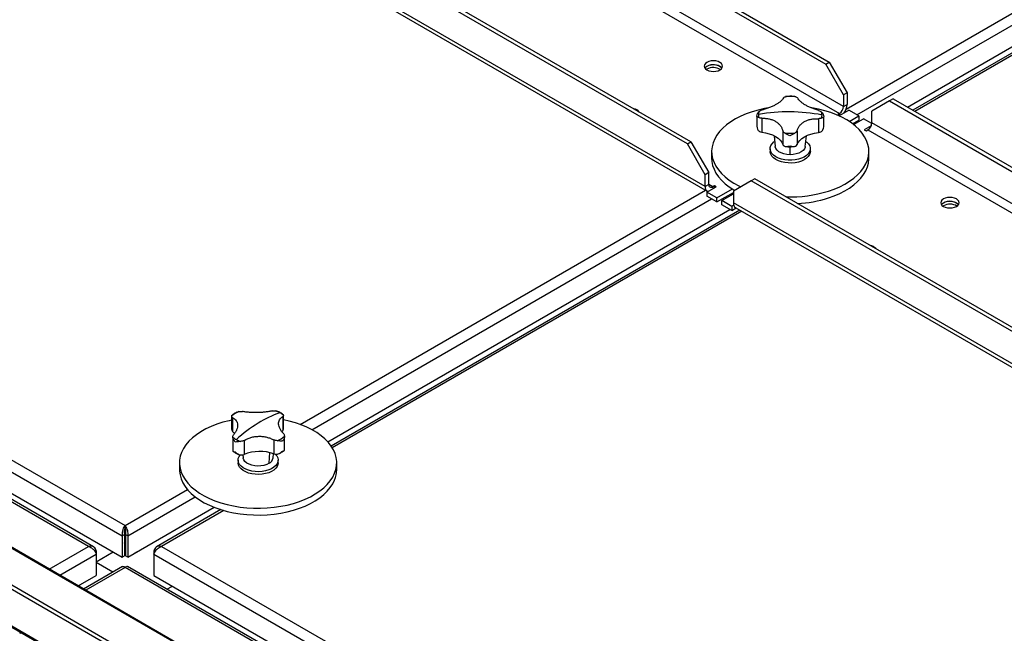
# Model space of a CAD drawing. Units: millimetres. Extents: x -9065 to 12735, y -12905 to 12450.
# Drawn here: x 5642 to 6231, y 10594 to 10961 of the extents above; entities that cross this region are included whole.
import ezdxf

# ---------------------------------------------------------------- set-up
doc = ezdxf.new("R2010")
doc.units = ezdxf.units.MM

msp = doc.modelspace()

# ---------------------------------------------------------------- linework, layer by layer
at = {"color": 7, "linetype": 'Continuous', "lineweight": 25}
for p, q in [((5503.55, 11293.11), (6124.39, 10934.71)), ((5505.67, 11294.33), (6126.51, 10935.93)), ((5490.54, 11275.8), (6132.59, 10905.15)), ((6135, 10909.31), (5492.94, 11279.96)), ((6041.66, 10886.95), (5420.82, 11245.35)), ((6043.78, 10888.17), (5422.94, 11246.57)), ((6052.27, 10861.55), (5410.21, 11232.2)), ((5411.54, 11229.27), (6053.59, 10858.62)), ((6136.59, 10907.78), (6379.09, 11047.77)), ((6143.06, 10904.33), (6383.8, 11043.31)), ((6173.19, 10908.99), (6395.12, 11037.11)), ((6399.16, 11035.7), (6176.42, 10907.12)), ((6400.87, 11035.2), (6177.71, 10906.37)), ((6124.39, 10934.71), (6126.51, 10935.93)), ((6135, 10916.34), (6124.39, 10934.71)), ((6126.51, 10935.93), (6137.12, 10917.56)), ((6053.33, 10931.64), (6053, 10931.44)), ((6100.29, 10915.2), (6101, 10915.36)), ((6137.12, 10917.56), (6135, 10916.34)), ((6135, 10916.34), (6135, 10909.31)), ((6137.12, 10917.56), (6137.12, 10910.54)), ((6135, 10909.31), (6137.12, 10910.54)), ((6162.57, 10912.66), (6151.97, 10906.54)), ((6164.7, 10913.89), (6162.57, 10912.66)), ((6162.57, 10912.66), (6676.43, 10616.02)), ((6164.7, 10913.89), (6678.55, 10617.25)), ((6132.59, 10905.15), (6131.53, 10904.54)), ((6131.53, 10904.54), (6132.59, 10903.92)), ((6132.59, 10903.92), (6138.18, 10907.15)), ((6132.59, 10905.15), (6132.59, 10903.92)), ((6144.19, 10903.68), (6138.18, 10907.15)), ((6138.47, 10900.37), (6144.19, 10903.68)), ((6144.19, 10903.68), (6144.19, 10901.23)), ((6151.97, 10899.52), (6151.97, 10906.54)), ((6083.18, 10903.48), (6083.18, 10897.5)), ((6086.2, 10902.3), (6086.2, 10893.99)), ((6120.03, 10902.03), (6120.03, 10893.72)), ((6123.18, 10897.25), (6123.18, 10903.23)), ((6140.38, 10899.03), (6144.19, 10901.23)), ((6140.99, 10898.57), (6147.02, 10902.05)), ((6151.95, 10899.2), (6147.02, 10902.05)), ((6151.56, 10897.73), (6147.44, 10895.35)), ((6659.74, 10606.39), (6151.97, 10899.52)), ((6139.24, 10355.61), (5205.86, 10894.44)), ((6139.68, 10355.86), (5206.92, 10894.34)), ((6093.5, 10891.87), (6094.19, 10885.4)), ((6098.64, 10894.91), (6098.64, 10886.6)), ((6107.24, 10894.84), (6107.24, 10886.53)), ((6112.16, 10885.4), (6112.85, 10891.82)), ((6147.44, 10895.35), (6148.5, 10894.74)), ((6148.5, 10894.74), (6149.56, 10895.35)), ((6149.56, 10895.35), (6654.93, 10603.61)), ((6041.66, 10886.95), (6043.78, 10888.17)), ((6052.27, 10868.58), (6041.66, 10886.95)), ((6043.78, 10888.17), (6054.39, 10869.8)), ((6120.15, 10344.59), (5186.77, 10883.42)), ((6118.03, 10343.36), (5186.77, 10880.97)), ((6056.18, 10882.45), (6056.18, 10878.37)), ((6091.18, 10884.09), (6091.18, 10882.45)), ((6103.05, 10880.52), (6103.04, 10885.3)), ((6115.18, 10882.45), (6115.18, 10884.09)), ((6150.18, 10878.37), (6150.18, 10882.45)), ((6054.39, 10869.8), (6052.27, 10868.58)), ((6052.27, 10861.55), (6052.27, 10868.58)), ((6054.39, 10862.78), (6054.39, 10869.8)), ((6054.39, 10862.78), (6052.27, 10861.55)), ((6056.79, 10861.39), (6054.39, 10862.78)), ((6079.84, 10864.9), (6069.24, 10858.78)), ((6081.96, 10866.13), (6079.84, 10864.9)), ((6593.7, 10568.26), (6079.84, 10864.9)), ((6595.82, 10569.49), (6081.96, 10866.13)), ((5810.04, 10719.27), (6052.51, 10859.25)), ((6053.33, 10858.16), (6058.91, 10861.39)), ((6059.34, 10854.69), (6053.33, 10858.16)), ((6053.33, 10858.16), (6053.33, 10855.71)), ((6057.85, 10862), (6056.79, 10861.39)), ((6056.79, 10861.39), (6056.79, 10860.16)), ((6058.91, 10861.39), (6057.85, 10862)), ((6057.85, 10862), (6057.85, 10860.78)), ((6059.34, 10854.69), (6068.56, 10860.02)), ((6059.34, 10852.25), (6069.24, 10857.96)), ((6062.17, 10853.06), (6069.24, 10857.14)), ((6069.24, 10858.78), (6069.24, 10851.76)), ((5817.06, 10716.14), (6056.08, 10854.12)), ((6059.34, 10852.25), (6053.33, 10855.71)), ((6059.34, 10852.25), (6059.34, 10854.69)), ((6068.18, 10849.59), (6062.17, 10853.06)), ((6062.17, 10850.61), (6062.17, 10853.06)), ((6068.18, 10847.14), (6062.17, 10850.61)), ((6577.01, 10558.63), (6069.24, 10851.76)), ((6098.94, 10332.34), (5205.86, 10847.9)), ((5206.92, 10846.78), (6098.5, 10332.09)), ((5826.61, 10708.91), (6067.12, 10847.75)), ((6073, 10847.42), (5828.64, 10706.35)), ((6074.29, 10846.67), (5829.35, 10705.27)), ((6069.44, 10850.32), (6068.18, 10849.59)), ((6068.18, 10849.59), (6068.18, 10847.14)), ((6068.18, 10847.14), (6070.83, 10848.67)), ((6070.56, 10848.83), (6575.13, 10557.54)), ((6194.75, 10850), (6194.42, 10849.8)), ((5583.9, 10721.85), (5703.77, 10652.65)), ((5588.62, 10726.31), (5705.43, 10658.88)), ((5769.15, 10724.31), (5769.15, 10716.29)), ((5769.69, 10723.37), (5769.69, 10715.06)), ((5799.68, 10723.94), (5799.68, 10715.63)), ((5800.09, 10716.7), (5800.09, 10724.77)), ((5572.58, 10715.65), (5703.77, 10639.92)), ((5769.18, 10716.35), (5769.19, 10715.97)), ((5799.05, 10714.99), (5799.68, 10715.63)), ((5800.08, 10716.56), (5800.06, 10716.74)), ((5683.65, 10646.31), (5566.84, 10713.74)), ((5686.57, 10646.11), (5568.55, 10714.24)), ((5769.87, 10711.74), (5769.87, 10703.67)), ((5776.56, 10709.68), (5776.56, 10701.37)), ((5794.39, 10710.02), (5794.39, 10701.71)), ((5800.81, 10704.09), (5800.81, 10712.12)), ((5772.98, 10697.94), (5772.98, 10696.31)), ((5775.79, 10701.18), (5776, 10699.26)), ((5791.55, 10696.03), (5792.07, 10702.4)), ((5793.96, 10699.26), (5794.23, 10701.76)), ((5796.98, 10696.31), (5796.98, 10697.94)), ((5737.98, 10696.31), (5737.98, 10692.23)), ((5831.98, 10692.23), (5831.98, 10696.31)), ((5705.43, 10658.88), (5742.69, 10680.39)), ((5707.09, 10652.65), (5747.41, 10675.93)), ((5707.09, 10639.92), (5758.73, 10669.72)), ((5762.76, 10668.32), (5724.29, 10646.11)), ((5764.47, 10667.82), (5727.21, 10646.31)), ((5705.43, 10657.25), (5705.43, 10658.88)), ((5705.43, 10650.39), (5705.43, 10657.25)), ((5703.77, 10652.65), (5705.18, 10653.47)), ((5703.77, 10652.65), (5703.77, 10639.92)), ((5705.18, 10653.47), (5705.18, 10640.73)), ((5705.18, 10650.24), (5705.43, 10650.39)), ((5705.68, 10650.24), (5705.43, 10650.39)), ((5707.09, 10652.65), (5705.68, 10653.47)), ((5705.68, 10653.47), (5705.68, 10640.73)), ((5707.09, 10652.65), (5707.09, 10639.92)), ((5660.11, 10632.72), (5683.65, 10646.31)), ((5705.18, 10645.63), (5705.68, 10645.34)), ((5727.21, 10646.31), (5839.47, 10581.5)), ((5666.33, 10629.12), (5688.21, 10641.75)), ((5688.21, 10643.67), (5687.47, 10643.24)), ((5688.21, 10643.67), (5688.21, 10641.75)), ((5688.21, 10637.18), (5698.36, 10643.04)), ((5688.21, 10641.75), (5688.21, 10629.01)), ((5703.77, 10639.92), (5705.18, 10640.73)), ((5707.09, 10639.92), (5705.68, 10640.73)), ((5711.09, 10642.22), (5712.5, 10643.04)), ((5711.09, 10642.22), (5711.09, 10642.22)), ((5711.09, 10642.22), (5711.09, 10642.22)), ((5712.5, 10643.04), (5712.5, 10643.04)), ((5722.65, 10643.67), (5723.4, 10643.24)), ((5722.65, 10643.67), (5722.65, 10641.75)), ((5722.65, 10641.75), (5722.65, 10629.01)), ((5722.65, 10641.75), (5832.44, 10578.37)), ((5703.95, 10634.37), (5680.6, 10620.89)), ((5705.43, 10633.73), (5681.89, 10620.14)), ((5698.06, 10630.97), (5688.21, 10636.65)), ((5820.16, 10567.5), (5705.43, 10633.73)), ((5820.86, 10568.58), (5706.91, 10634.37)), ((5677.36, 10622.75), (5688.21, 10629.01)), ((5722.65, 10629.01), (5822.9, 10571.14)), ((5677.36, 10622.75), (5678.56, 10623.44)), ((5678.56, 10623.44), (5678.56, 10623.44)), ((5730.48, 10620.76), (5733.71, 10622.63))]:
    msp.add_line(p, q, dxfattribs=at)
at = {"color": 7, "linetype": 'Continuous', "lineweight": 25, "flags": 128}
for points in [[(6061.1, 10931.23), (6061.98, 10931.89), (6062.53, 10932.66), (6062.72, 10933.48), (6062.53, 10934.3), (6061.98, 10935.07), (6061.1, 10935.72), (6059.97, 10936.23), (6058.64, 10936.55), (6057.22, 10936.65), (6055.79, 10936.55), (6054.47, 10936.23), (6053.33, 10935.72), (6052.45, 10935.07), (6051.9, 10934.3), (6051.72, 10933.48), (6051.9, 10932.66), (6052.45, 10931.89), (6053.33, 10931.23), (6054.47, 10930.73), (6055.79, 10930.41), (6057.22, 10930.3), (6058.64, 10930.41), (6059.97, 10930.73), (6061.1, 10931.23)], [(6062.29, 10932.25), (6061.98, 10932.62), (6061.1, 10933.27), (6059.97, 10933.78), (6058.64, 10934.1), (6057.22, 10934.2), (6055.79, 10934.1), (6054.47, 10933.78), (6053.33, 10933.27), (6052.45, 10932.62), (6052.14, 10932.25)], [(6053.33, 10933.27), (6052.45, 10932.62), (6052.14, 10932.25)], [(6090.16, 10908.52), (6087.87, 10908.11), (6084.05, 10907.24), (6080.38, 10906.18), (6076.89, 10904.94), (6073.59, 10903.54), (6070.52, 10901.97), (6067.7, 10900.25), (6065.15, 10898.4), (6062.89, 10896.42), (6060.93, 10894.34), (6059.3, 10892.17), (6058, 10889.93), (6057.04, 10887.63), (6056.43, 10885.28), (6056.18, 10882.92), (6056.29, 10880.56), (6056.76, 10878.2), (6057.58, 10875.88), (6058.74, 10873.61), (6060.24, 10871.41), (6062.07, 10869.29), (6064.22, 10867.28), (6066.66, 10865.37), (6069.37, 10863.6), (6072.35, 10861.97), (6073.67, 10861.34)], [(6125.97, 10858.73), (6129.47, 10859.96), (6132.76, 10861.37), (6135.83, 10862.94), (6138.65, 10864.66), (6141.21, 10866.51), (6143.47, 10868.48), (6145.42, 10870.56), (6147.06, 10872.73), (6148.36, 10874.98), (6149.32, 10877.28), (6149.92, 10879.62), (6150.17, 10881.98), (6150.06, 10884.35), (6149.6, 10886.7), (6148.78, 10889.02), (6147.61, 10891.29), (6146.11, 10893.49), (6144.28, 10895.61), (6142.14, 10897.63), (6139.7, 10899.53), (6136.98, 10901.3), (6134.01, 10902.93), (6130.8, 10904.41), (6127.38, 10905.71), (6123.77, 10906.84), (6120.01, 10907.79), (6116.12, 10908.54), (6115.75, 10908.6)], [(6086.2, 10893.99), (6088.47, 10893.61), (6090.62, 10893.04), (6092.6, 10892.3), (6094.37, 10891.39), (6095.89, 10890.34), (6097.12, 10889.18), (6098.05, 10887.92), (6098.64, 10886.6)], [(6107.24, 10886.53), (6107.9, 10887.84), (6108.88, 10889.09), (6110.17, 10890.23), (6111.74, 10891.25), (6113.55, 10892.13), (6115.57, 10892.84), (6117.75, 10893.37), (6120.03, 10893.72)], [(6114.13, 10886.92), (6114.81, 10885.78), (6115.15, 10884.59), (6115.12, 10883.38), (6114.72, 10882.2), (6113.98, 10881.07), (6112.91, 10880.03), (6111.54, 10879.12), (6109.92, 10878.35), (6108.09, 10877.77), (6106.11, 10877.37), (6104.05, 10877.18), (6101.96, 10877.19), (6099.9, 10877.42), (6097.95, 10877.85), (6096.15, 10878.47), (6094.57, 10879.26), (6093.25, 10880.2), (6092.23, 10881.25), (6091.54, 10882.39), (6091.21, 10883.58), (6091.24, 10884.79), (6091.63, 10885.98), (6092.38, 10887.11), (6093.45, 10888.14), (6093.87, 10888.46)], [(6112.49, 10888.46), (6113.11, 10887.98), (6114.13, 10886.92)], [(6115.18, 10882.45), (6115.12, 10881.75), (6114.72, 10880.56), (6113.98, 10879.43), (6112.91, 10878.4), (6111.54, 10877.48), (6109.92, 10876.72), (6108.09, 10876.13), (6106.11, 10875.74), (6104.05, 10875.54), (6101.96, 10875.56), (6099.9, 10875.79), (6097.95, 10876.22), (6096.15, 10876.84), (6094.57, 10877.63), (6093.25, 10878.56), (6092.23, 10879.62), (6091.54, 10880.76), (6091.21, 10881.95), (6091.18, 10882.45)], [(6103.05, 10880.52), (6101.18, 10880.65), (6099.4, 10881), (6097.79, 10881.56), (6096.41, 10882.3), (6095.32, 10883.18), (6094.58, 10884.18), (6094.21, 10885.25), (6094.19, 10885.4)], [(6112.16, 10885.4), (6112.11, 10885.1), (6111.7, 10884.05), (6110.91, 10883.06), (6109.78, 10882.19), (6108.37, 10881.47), (6106.72, 10880.94), (6104.93, 10880.62), (6103.05, 10880.52)], [(6056.18, 10878.37), (6056.29, 10876.47), (6056.76, 10874.12), (6057.58, 10871.8), (6058.74, 10869.53), (6060.24, 10867.33), (6062.07, 10865.21), (6064.22, 10863.19), (6066.66, 10861.29), (6069.37, 10859.52), (6069.94, 10859.19)], [(6125.97, 10854.64), (6129.47, 10855.88), (6132.76, 10857.29), (6135.83, 10858.86), (6138.65, 10860.57), (6141.21, 10862.43), (6143.47, 10864.4), (6145.42, 10866.48), (6147.06, 10868.65), (6148.36, 10870.9), (6149.32, 10873.2), (6149.92, 10875.54), (6150.17, 10877.9), (6150.18, 10878.37)], [(6202.53, 10849.59), (6203.4, 10850.25), (6203.95, 10851.02), (6204.14, 10851.84), (6203.95, 10852.66), (6203.4, 10853.42), (6202.53, 10854.08), (6201.39, 10854.59), (6200.06, 10854.9), (6198.64, 10855.01), (6197.21, 10854.9), (6195.89, 10854.59), (6194.75, 10854.08), (6193.87, 10853.42), (6193.32, 10852.66), (6193.14, 10851.84), (6193.32, 10851.02), (6193.87, 10850.25), (6194.75, 10849.59), (6195.89, 10849.09), (6197.21, 10848.77), (6198.64, 10848.66), (6200.06, 10848.77), (6201.39, 10849.09), (6202.53, 10849.59)], [(6203.71, 10850.61), (6203.4, 10850.98), (6202.53, 10851.63), (6201.39, 10852.14), (6200.06, 10852.45), (6198.64, 10852.56), (6197.21, 10852.45), (6195.89, 10852.14), (6194.75, 10851.63), (6193.87, 10850.98), (6193.56, 10850.61)], [(6194.75, 10851.63), (6193.87, 10850.98), (6193.56, 10850.61)], [(5769.15, 10721.86), (5767.6, 10721.52), (5763.86, 10720.55), (5760.28, 10719.4), (5756.89, 10718.07), (5753.71, 10716.57), (5750.77, 10714.92), (5748.09, 10713.13), (5745.7, 10711.21), (5743.6, 10709.17), (5741.81, 10707.04), (5740.36, 10704.83), (5739.24, 10702.55), (5738.47, 10700.23), (5738.06, 10697.87), (5738, 10695.51), (5738.3, 10693.15), (5738.96, 10690.81), (5739.96, 10688.51), (5741.31, 10686.28), (5742.99, 10684.12), (5744.99, 10682.05), (5747.3, 10680.1), (5749.89, 10678.26), (5752.75, 10676.57), (5755.85, 10675.02), (5759.18, 10673.63), (5762.7, 10672.42), (5766.39, 10671.39), (5770.22, 10670.55), (5774.17, 10669.91), (5778.2, 10669.46), (5782.27, 10669.22), (5786.37, 10669.19), (5790.46, 10669.36), (5794.51, 10669.74), (5798.49, 10670.32), (5802.36, 10671.1), (5806.1, 10672.07), (5809.68, 10673.23), (5813.07, 10674.56), (5816.25, 10676.05), (5819.19, 10677.7), (5821.86, 10679.5), (5824.26, 10681.42), (5826.36, 10683.45), (5828.15, 10685.58), (5829.6, 10687.79), (5830.72, 10690.07)], [(5830.72, 10690.07), (5831.49, 10692.4), (5831.9, 10694.75), (5831.96, 10697.12), (5831.66, 10699.48), (5831, 10701.81), (5830, 10704.11), (5828.65, 10706.34), (5826.97, 10708.5), (5824.97, 10710.57), (5822.66, 10712.53), (5820.07, 10714.36), (5817.21, 10716.06), (5814.11, 10717.6), (5810.78, 10718.99), (5807.26, 10720.2), (5803.57, 10721.23), (5800.09, 10722)], [(5769.69, 10715.06), (5770.93, 10713.89), (5770.96, 10713.85)], [(5781.24, 10691.36), (5779.32, 10691.84), (5777.57, 10692.5), (5776.04, 10693.32), (5774.79, 10694.29), (5773.84, 10695.37), (5773.24, 10696.52), (5772.99, 10697.72), (5773.1, 10698.93), (5773.58, 10700.1), (5774.34, 10701.15)], [(5791.55, 10696.03), (5790.13, 10695.32), (5788.48, 10694.79), (5786.68, 10694.48), (5784.81, 10694.38), (5782.94, 10694.52), (5781.16, 10694.87), (5779.55, 10695.43), (5778.18, 10696.18), (5777.1, 10697.07), (5776.37, 10698.07), (5776.01, 10699.14), (5776, 10699.26)], [(5795.24, 10701.54), (5796.12, 10700.52), (5796.72, 10699.37), (5796.97, 10698.17), (5796.86, 10696.96), (5796.38, 10695.79), (5795.56, 10694.68), (5794.42, 10693.67), (5792.99, 10692.78), (5791.31, 10692.06), (5789.45, 10691.52), (5787.44, 10691.17), (5785.37, 10691.02), (5783.28, 10691.09), (5781.24, 10691.36)], [(5737.98, 10692.23), (5738, 10691.42), (5738.3, 10689.06), (5738.96, 10686.73), (5739.96, 10684.43), (5741.31, 10682.2), (5742.99, 10680.04), (5744.99, 10677.97), (5747.3, 10676.01), (5749.89, 10674.18), (5752.75, 10672.48), (5755.85, 10670.94), (5759.18, 10669.55), (5762.7, 10668.34), (5766.39, 10667.31), (5770.22, 10666.47), (5774.17, 10665.82), (5778.2, 10665.38), (5782.27, 10665.14), (5786.37, 10665.11), (5790.46, 10665.28), (5794.51, 10665.66), (5798.49, 10666.24), (5802.36, 10667.02), (5806.1, 10667.99), (5809.68, 10669.14), (5813.07, 10670.48), (5816.25, 10671.97), (5819.19, 10673.62), (5821.86, 10675.41), (5824.26, 10677.33), (5826.36, 10679.37), (5828.15, 10681.5), (5829.6, 10683.71), (5830.72, 10685.99)], [(5781.24, 10689.73), (5779.32, 10690.2), (5777.57, 10690.86), (5776.04, 10691.69), (5774.79, 10692.66), (5773.84, 10693.73), (5773.24, 10694.89), (5772.99, 10696.09), (5772.98, 10696.31)], [(5796.98, 10696.31), (5796.86, 10695.33), (5796.38, 10694.15), (5795.56, 10693.04), (5794.42, 10692.03), (5792.99, 10691.15), (5791.31, 10690.43), (5789.45, 10689.88), (5787.44, 10689.53), (5785.37, 10689.39), (5783.28, 10689.45), (5781.24, 10689.73)], [(5705.18, 10648.32), (5705.32, 10649.05), (5705.43, 10650.39)], [(5705.43, 10650.39), (5705.54, 10649.05), (5705.68, 10648.32)]]:
    msp.add_lwpolyline(points, dxfattribs=at)
at = {"color": 7, "linetype": 'Continuous', "lineweight": 25}
for centre, radius, start, end in [((6057.12, 10926.75), 7.55, 46.82905, 120.18279), ((6057.2, 10924.36), 8.24, 59.10816, 118.01028), ((6103.18, 10882.62), 32.72, 84.01263, 95.06486), ((6127.65, 10910.91), 9.48, 325.98657, 357.77449), ((6008.9, 10902.86), 5.07, 38.45701, 81.54837), ((6090.72, 10904.35), 6.53, 162.30077, 178.51009), ((6102.31, 10803.64), 102.5, 89.51686, 100.18551), ((6090.63, 10904.37), 6.45, 178.68636, 195.04312), ((6102.37, 10803.18), 102.96, 78.91566, 89.55275), ((6115.64, 10904.39), 6.53, 342.30077, 358.51009), ((6115.72, 10904.36), 6.45, 358.68636, 15.04312), ((6129.78, 10909.55), 5.23, 302.60548, 357.39452), ((6146.75, 10899.75), 5.23, 302.60548, 357.39452), ((6087.35, 10899.81), 5.93, 244.11187, 258.84383), ((6103.18, 10926.12), 32.72, 264.01263, 275.06486), ((6118.95, 10899.72), 6.1, 280.19598, 294.6519), ((6100.93, 10887.96), 2.66, 210.68556, 235.8763), ((6104.9, 10888.05), 2.79, 302.64772, 327.04979), ((6055.85, 10862.54), 1.48, 170.78596, 309.20329), ((6055.21, 10861.14), 2.97, 172.04189, 243.44012), ((6103.45, 10931.21), 75.9, 267.85714, 287.25761), ((6072.37, 10851.41), 3.16, 173.70115, 234.98667), ((6103.92, 10924.99), 73.72, 272.82743, 287.40735), ((6198.54, 10845.1), 7.55, 46.82905, 120.18279), ((6198.62, 10842.72), 8.24, 59.10816, 118.01028), ((6150.32, 10821.22), 5.07, 38.45701, 81.54837), ((5780.12, 10711.33), 16.97, 113.09177, 130.23255), ((5787.99, 10707.67), 21.07, 61.75453, 69.17359), ((5819.33, 10665.15), 64.72, 109.28732, 122.06372), ((5790.13, 10711.64), 16.56, 53.08441, 61.79608), ((5771.1, 10716.42), 1.96, 193.27244, 224.19112), ((5834.08, 10641.26), 92.79, 121.94551, 131.98911), ((5798.29, 10716.77), 1.8, 320.59654, 353.3686), ((5779.83, 10724.82), 16.56, 233.08441, 241.79608), ((5781.97, 10728.78), 21.07, 241.75453, 249.17359), ((5789.84, 10725.13), 16.97, 293.09177, 310.23255), ((5774.49, 10708.17), 7.11, 273.8296, 286.87739), ((5785.94, 10677.26), 25.87, 70.91925, 111.26414), ((5789.58, 10700.02), 4.45, 296.32404, 350.15529), ((5796.23, 10708.85), 7.37, 255.573, 268.31017), ((5815.62, 10692.28), 16.36, 337.36025, 359.805), ((5643.08, 10595.01), 0.647, 151.45092, 249.71947)]:
    msp.add_arc(centre, radius, start, end, dxfattribs=at)
for points, knots in [([(6105.87, 10915.32), (6105.71, 10915.33), (6104.73, 10915.42), (6103.09, 10915.46), (6101.63, 10915.38), (6101, 10915.34)], [0, 0, 0, 0, 0.097651, 0.611362, 1, 1, 1, 1]), ([(6105.87, 10915.32), (6105.88, 10915.32), (6106.14, 10915.33), (6106.37, 10915.24), (6106.59, 10915.15)], [0, 0, 0, 0, 0.0214174, 1, 1, 1, 1]), ([(6099.11, 10914.45), (6098.92, 10914.12), (6098.53, 10913.47), (6097.53, 10912.46), (6096.24, 10911.46), (6094.65, 10910.47), (6092.82, 10909.54), (6090.78, 10908.68), (6088.61, 10907.9), (6087.08, 10907.48), (6086.32, 10907.26)], [0, 0, 0, 0, 0.125087, 0.25016, 0.375244, 0.500306, 0.625343, 0.750371, 0.875239, 1, 1, 1, 1]), ([(6099.11, 10914.45), (6099.26, 10914.59), (6099.54, 10914.87), (6100.04, 10915.09), (6100.29, 10915.2)], [0, 0, 0, 0, 0.500814, 1, 1, 1, 1]), ([(6106.59, 10915.15), (6106.83, 10915.04), (6107.32, 10914.81), (6107.58, 10914.52), (6107.71, 10914.38)], [0, 0, 0, 0, 0.500894, 1, 1, 1, 1]), ([(6120.16, 10906.99), (6119.4, 10907.22), (6117.88, 10907.67), (6115.72, 10908.48), (6113.73, 10909.38), (6111.94, 10910.34), (6110.4, 10911.35), (6109.17, 10912.37), (6108.23, 10913.4), (6107.88, 10914.05), (6107.71, 10914.38)], [0, 0, 0, 0, 0.125087, 0.25016, 0.375244, 0.500306, 0.625343, 0.750371, 0.875239, 1, 1, 1, 1]), ([(6083.18, 10903.49), (6083.25, 10904.03), (6083.35, 10904.84), (6083.89, 10905.8), (6084.29, 10906.16), (6084.49, 10906.34)], [0, 0, 0, 0, 0.499665, 0.750337, 1, 1, 1, 1]), ([(6084.49, 10906.34), (6084.77, 10906.52), (6085.31, 10906.88), (6085.98, 10907.14), (6086.32, 10907.26)], [0, 0, 0, 0, 0.500894, 1, 1, 1, 1]), ([(6120.15, 10906.99), (6120.49, 10906.86), (6121.16, 10906.59), (6121.68, 10906.22), (6121.95, 10906.04)], [0, 0, 0, 0, 0.500814, 1, 1, 1, 1]), ([(6121.95, 10906.04), (6122.14, 10905.85), (6122.53, 10905.49), (6123.05, 10904.52), (6123.12, 10903.71), (6123.18, 10903.17)], [0, 0, 0, 0, 0.2504631, 0.5009163, 1, 1, 1, 1]), ([(6084.41, 10902.7), (6084.21, 10902.79), (6083.82, 10902.96), (6083.31, 10903.22), (6083.23, 10903.39), (6083.18, 10903.49)], [0, 0, 0, 0, 0.250463, 0.500916, 1, 1, 1, 1]), ([(6086.2, 10902.3), (6085.87, 10902.33), (6085.2, 10902.39), (6084.67, 10902.6), (6084.41, 10902.7)], [0, 0, 0, 0, 0.500814, 1, 1, 1, 1]), ([(6086.2, 10902.3), (6086.96, 10902.3), (6088.48, 10902.31), (6090.63, 10901.96), (6092.63, 10901.36), (6094.42, 10900.49), (6095.95, 10899.39), (6097.19, 10898.07), (6098.13, 10896.57), (6098.47, 10895.47), (6098.64, 10894.91)], [0, 0, 0, 0, 0.125087, 0.25016, 0.375244, 0.500306, 0.625343, 0.750371, 0.875239, 1, 1, 1, 1]), ([(6107.24, 10894.84), (6107.43, 10895.4), (6107.82, 10896.5), (6108.83, 10897.98), (6110.12, 10899.28), (6111.71, 10900.36), (6113.54, 10901.2), (6115.57, 10901.76), (6117.75, 10902.07), (6119.27, 10902.04), (6120.04, 10902.03)], [0, 0, 0, 0, 0.125087, 0.25016, 0.375244, 0.500306, 0.625343, 0.750371, 0.875239, 1, 1, 1, 1]), ([(6121.86, 10902.4), (6121.59, 10902.3), (6121.05, 10902.1), (6120.37, 10902.05), (6120.03, 10902.03)], [0, 0, 0, 0, 0.500894, 1, 1, 1, 1]), ([(6123.18, 10903.17), (6123.11, 10903.06), (6123.01, 10902.9), (6122.46, 10902.65), (6122.06, 10902.48), (6121.86, 10902.4)], [0, 0, 0, 0, 0.4996651, 0.7503371, 1, 1, 1, 1]), ([(6083.18, 10897.56), (6083.25, 10896.95), (6083.35, 10896.03), (6084.01, 10894.98), (6084.51, 10894.64), (6084.76, 10894.47)], [0, 0, 0, 0, 0.499294, 0.750066, 1, 1, 1, 1]), ([(6099.77, 10893.58), (6099.52, 10893.78), (6099.04, 10894.18), (6098.77, 10894.67), (6098.64, 10894.91)], [0, 0, 0, 0, 0.500894, 1, 1, 1, 1]), ([(6102.9, 10891.79), (6102.34, 10892.04), (6101.5, 10892.42), (6100.45, 10893.09), (6099.99, 10893.42), (6099.77, 10893.58)], [0, 0, 0, 0, 0.4996651, 0.7503371, 1, 1, 1, 1]), ([(6106.07, 10893.53), (6105.83, 10893.37), (6105.36, 10893.05), (6104.3, 10892.4), (6103.46, 10892.03), (6102.9, 10891.79)], [0, 0, 0, 0, 0.250463, 0.500916, 1, 1, 1, 1]), ([(6107.24, 10894.84), (6107.1, 10894.6), (6106.82, 10894.11), (6106.32, 10893.73), (6106.07, 10893.53)], [0, 0, 0, 0, 0.500814, 1, 1, 1, 1]), ([(6121.5, 10894.18), (6121.76, 10894.34), (6122.27, 10894.67), (6122.97, 10895.71), (6123.09, 10896.63), (6123.18, 10897.24)], [0, 0, 0, 0, 0.2499339, 0.500706, 1, 1, 1, 1]), ([(6099.44, 10885.76), (6099.68, 10885.64), (6100.16, 10885.39), (6101.31, 10885.37), (6102.27, 10885.66), (6102.9, 10885.85)], [0, 0, 0, 0, 0.249934, 0.500706, 1, 1, 1, 1]), ([(6100.52, 10885.41), (6100.53, 10885.41), (6101.37, 10885.32), (6102.98, 10885.27), (6104.56, 10885.34), (6105.32, 10885.38)], [0, 0, 0, 0, 0.007897, 0.52983, 1, 1, 1, 1]), ([(6102.9, 10885.85), (6103.53, 10885.65), (6104.49, 10885.34), (6105.66, 10885.35), (6106.16, 10885.58), (6106.4, 10885.7)], [0, 0, 0, 0, 0.499294, 0.750066, 1, 1, 1, 1]), ([(5772.22, 10726.52), (5772.34, 10726.59), (5772.72, 10726.8), (5773.15, 10726.88), (5773.46, 10726.94)], [0, 0, 0, 0, 0.29576, 1, 1, 1, 1]), ([(5773.46, 10726.94), (5773.82, 10726.98), (5774.55, 10727.06), (5775.23, 10727.01), (5775.57, 10726.99)], [0, 0, 0, 0, 0.500894, 1, 1, 1, 1]), ([(5793.4, 10727.33), (5792.75, 10727.2), (5791.44, 10726.93), (5789.25, 10726.63), (5786.95, 10726.43), (5784.57, 10726.33), (5782.18, 10726.34), (5779.85, 10726.45), (5777.6, 10726.66), (5776.25, 10726.88), (5775.57, 10726.99)], [0, 0, 0, 0, 0.125087, 0.25016, 0.375244, 0.500306, 0.625343, 0.750371, 0.875239, 1, 1, 1, 1]), ([(5793.4, 10727.33), (5793.73, 10727.37), (5794.39, 10727.44), (5795.12, 10727.39), (5795.48, 10727.36)], [0, 0, 0, 0, 0.500814, 1, 1, 1, 1]), ([(5795.48, 10727.36), (5795.79, 10727.32), (5796.19, 10727.26), (5796.55, 10727.08), (5796.63, 10727.04)], [0, 0, 0, 0, 0.773454, 1, 1, 1, 1]), ([(5799.76, 10725.39), (5799.18, 10725.75), (5798.21, 10726.36), (5797.08, 10726.84), (5796.63, 10727.04)], [0, 0, 0, 0, 0.5996993, 1, 1, 1, 1]), ([(5769.15, 10724.29), (5769.16, 10724.42), (5769.18, 10724.64), (5769.34, 10724.76), (5769.4, 10724.81)], [0, 0, 0, 0, 0.590926, 1, 1, 1, 1]), ([(5769.69, 10723.37), (5769.54, 10723.51), (5769.24, 10723.78), (5769.18, 10724.12), (5769.15, 10724.29)], [0, 0, 0, 0, 0.500814, 1, 1, 1, 1]), ([(5772.21, 10726.54), (5772.17, 10726.52), (5771.47, 10726.19), (5770.49, 10725.63), (5769.68, 10725.01), (5769.4, 10724.8)], [0, 0, 0, 0, 0.038252, 0.668049, 1, 1, 1, 1]), ([(5769.69, 10723.37), (5770.12, 10723.1), (5770.98, 10722.58), (5771.9, 10721.54), (5772.51, 10720.36), (5772.76, 10719.04), (5772.66, 10717.61), (5772.21, 10716.12), (5771.44, 10714.59), (5770.66, 10713.57), (5770.28, 10713.07)], [0, 0, 0, 0, 0.125087, 0.25016, 0.375244, 0.500306, 0.625343, 0.750371, 0.875239, 1, 1, 1, 1]), ([(5800.27, 10713.64), (5799.84, 10714.13), (5798.98, 10715.11), (5798.06, 10716.61), (5797.45, 10718.09), (5797.2, 10719.51), (5797.3, 10720.84), (5797.75, 10722.04), (5798.52, 10723.1), (5799.3, 10723.66), (5799.68, 10723.94)], [0, 0, 0, 0, 0.125087, 0.25016, 0.375244, 0.500306, 0.625343, 0.750371, 0.875239, 1, 1, 1, 1]), ([(5800.08, 10724.88), (5800.08, 10724.71), (5800.07, 10724.37), (5799.81, 10724.08), (5799.68, 10723.94)], [0, 0, 0, 0, 0.500894, 1, 1, 1, 1]), ([(5799.75, 10725.37), (5799.82, 10725.33), (5800, 10725.22), (5800.05, 10725.01), (5800.08, 10724.88)], [0, 0, 0, 0, 0.389389, 1, 1, 1, 1]), ([(5769.88, 10711.58), (5769.88, 10711.83), (5769.89, 10712.33), (5770.15, 10712.82), (5770.28, 10713.07)], [0, 0, 0, 0, 0.500894, 1, 1, 1, 1]), ([(5771.31, 10708.76), (5770.94, 10709.22), (5770.39, 10709.92), (5769.98, 10710.91), (5769.91, 10711.35), (5769.88, 10711.58)], [0, 0, 0, 0, 0.499665, 0.750337, 1, 1, 1, 1]), ([(5776.56, 10709.68), (5776.23, 10709.54), (5775.57, 10709.26), (5774.84, 10709.15), (5774.48, 10709.09)], [0, 0, 0, 0, 0.500814, 1, 1, 1, 1]), ([(5776.56, 10709.68), (5777.21, 10710.04), (5778.52, 10710.76), (5780.71, 10711.53), (5783.01, 10712.03), (5785.39, 10712.22), (5787.78, 10712.12), (5790.11, 10711.71), (5792.36, 10711.03), (5793.71, 10710.35), (5794.39, 10710.02)], [0, 0, 0, 0, 0.125087, 0.25016, 0.375244, 0.500306, 0.625343, 0.750371, 0.875239, 1, 1, 1, 1]), ([(5796.5, 10709.51), (5796.13, 10709.55), (5795.41, 10709.64), (5794.73, 10709.89), (5794.39, 10710.02)], [0, 0, 0, 0, 0.500894, 1, 1, 1, 1]), ([(5799.58, 10709.3), (5799.15, 10709.3), (5798.51, 10709.31), (5797.41, 10709.43), (5796.8, 10709.48), (5796.5, 10709.51)], [0, 0, 0, 0, 0.499665, 0.750337, 1, 1, 1, 1]), ([(5800.81, 10712.17), (5800.79, 10711.94), (5800.76, 10711.5), (5800.43, 10710.49), (5799.92, 10709.78), (5799.58, 10709.3)], [0, 0, 0, 0, 0.250463, 0.500916, 1, 1, 1, 1]), ([(5800.27, 10713.64), (5800.42, 10713.4), (5800.72, 10712.92), (5800.78, 10712.42), (5800.81, 10712.17)], [0, 0, 0, 0, 0.500814, 1, 1, 1, 1]), ([(5769.9, 10703.71), (5769.9, 10703.57), (5769.91, 10703.27), (5770.28, 10702.93), (5770.9, 10702.87), (5771.31, 10702.83)], [0, 0, 0, 0, 0.201394, 0.468395, 1, 1, 1, 1]), ([(5774.48, 10709.09), (5774.18, 10709.05), (5773.57, 10708.97), (5772.44, 10708.81), (5771.76, 10708.78), (5771.31, 10708.76)], [0, 0, 0, 0, 0.250463, 0.500916, 1, 1, 1, 1]), ([(5796.01, 10701.48), (5796.36, 10701.51), (5797.06, 10701.56), (5798.36, 10702.16), (5799.09, 10702.88), (5799.58, 10703.36)], [0, 0, 0, 0, 0.249934, 0.500706, 1, 1, 1, 1]), ([(5797.74, 10701.91), (5798.32, 10702.21), (5799.35, 10702.73), (5800.2, 10703.37), (5800.57, 10703.65)], [0, 0, 0, 0, 0.564338, 1, 1, 1, 1]), ([(5799.58, 10703.36), (5799.96, 10703.42), (5800.52, 10703.51), (5800.8, 10703.82), (5800.78, 10704.07), (5800.78, 10704.15)], [0, 0, 0, 0, 0.57584, 0.865057, 1, 1, 1, 1]), ([(5770.19, 10703.08), (5770.67, 10702.77), (5771.63, 10702.15), (5772.76, 10701.66), (5773.31, 10701.41)], [0, 0, 0, 0, 0.506981, 1, 1, 1, 1]), ([(5771.31, 10702.83), (5771.83, 10702.36), (5772.6, 10701.67), (5773.92, 10701.12), (5774.62, 10701.09), (5774.97, 10701.08)], [0, 0, 0, 0, 0.499294, 0.750066, 1, 1, 1, 1]), ([(5705.43, 10658.88), (5705.17, 10658.56), (5704.66, 10657.93), (5704.02, 10656.52), (5703.64, 10654.94), (5703.59, 10653.6), (5703.72, 10652.88), (5703.77, 10652.65)], [0, 0, 0, 0, 0.223929, 0.447898, 0.671866, 0.895835, 1, 1, 1, 1]), ([(5705.43, 10657.25), (5705.33, 10657.03), (5705.13, 10656.59), (5704.93, 10655.63), (5704.89, 10654.54), (5705.08, 10653.84), (5705.18, 10653.47)], [0, 0, 0, 0, 0.242015, 0.486678, 0.731347, 1, 1, 1, 1]), ([(5707.09, 10652.65), (5707.16, 10653.16), (5707.31, 10654.17), (5707.05, 10655.8), (5706.52, 10657.3), (5705.92, 10658.31), (5705.55, 10658.74), (5705.43, 10658.88)], [0, 0, 0, 0, 0.223929, 0.447898, 0.671866, 0.895835, 1, 1, 1, 1]), ([(5705.68, 10653.47), (5705.77, 10653.8), (5705.96, 10654.46), (5705.94, 10655.52), (5705.75, 10656.53), (5705.54, 10657), (5705.43, 10657.25)], [0, 0, 0, 0, 0.242015, 0.486678, 0.731347, 1, 1, 1, 1]), ([(5688.21, 10643.67), (5688.06, 10644.14), (5687.77, 10645.06), (5686.87, 10646.02), (5685.69, 10646.53), (5684.56, 10646.55), (5683.87, 10646.37), (5683.65, 10646.31)], [0, 0, 0, 0, 0.2239292, 0.4478977, 0.6718663, 0.8958348, 1, 1, 1, 1]), ([(5683.65, 10646.31), (5684.12, 10646.11), (5685.07, 10645.73), (5686.36, 10644.69), (5687.38, 10643.49), (5687.97, 10642.46), (5688.15, 10641.92), (5688.21, 10641.75)], [0, 0, 0, 0, 0.223929, 0.447898, 0.671866, 0.895835, 1, 1, 1, 1]), ([(5727.21, 10646.31), (5726.74, 10646.41), (5725.79, 10646.62), (5724.5, 10646.32), (5723.48, 10645.55), (5722.89, 10644.58), (5722.71, 10643.89), (5722.65, 10643.67)], [0, 0, 0, 0, 0.223929, 0.447898, 0.671866, 0.895835, 1, 1, 1, 1]), ([(5722.65, 10641.75), (5722.8, 10642.13), (5723.09, 10642.89), (5723.99, 10644.15), (5725.17, 10645.27), (5726.3, 10645.98), (5726.99, 10646.23), (5727.21, 10646.31)], [0, 0, 0, 0, 0.223929, 0.447898, 0.671866, 0.895835, 1, 1, 1, 1]), ([(5703.98, 10634.33), (5704.1, 10634.38), (5704.38, 10634.51), (5704.94, 10634.21), (5705.31, 10633.85), (5705.43, 10633.73)], [0, 0, 0, 0, 0.34421, 0.791821, 1, 1, 1, 1]), ([(5705.43, 10633.73), (5705.68, 10633.96), (5706.19, 10634.4), (5706.71, 10634.53), (5706.85, 10634.36), (5706.88, 10634.33)], [0, 0, 0, 0, 0.448277, 0.896633, 1, 1, 1, 1])]:
    msp.add_open_spline(points, degree=3, knots=knots, dxfattribs=at)

doc.saveas('drawing.dxf')
